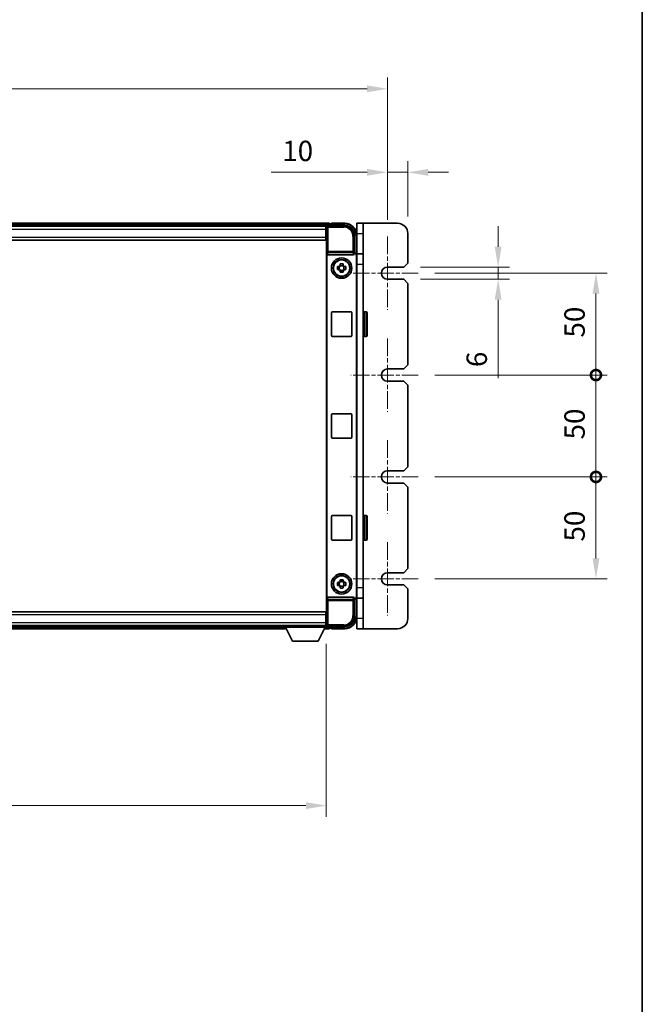
# Model space of a CAD drawing. Units: millimetres. Extents: x 80 to 13053, y 44 to 1730.
# Drawn here: x 4281 to 4586, y 527 to 1011 of the extents above; entities that cross this region are included whole.
import ezdxf

# ---------------------------------------------------------------- set-up
doc = ezdxf.new("R2010")
doc.units = ezdxf.units.MM
doc.header["$LTSCALE"] = 5.5
doc.linetypes.add('CHAIN', pattern=[0.3543, 0.2362, -0.0295, 0.0591, -0.0295])
doc.layers.get('Defpoints').update_dxf_attribs({"lineweight": 25})
for name, color, linetype, lineweight in [('Border (ISO)', 7, 'Continuous', 35), ('Dimension (ISO)', 7, 'Continuous', 18), ('Dimension (ISO) @ 1', 7, 'Continuous', 18), ('Visible (ISO)', 7, 'Continuous', 35), ('Visible Narrow (ISO)', 7, 'Continuous', 25)]:
    doc.layers.add(name, color=color, linetype=linetype, lineweight=lineweight)
doc.layers.add('Center Mark (ISO)', color=7, linetype='Continuous', lineweight=18, true_color=0x80ffff)
doc.styles.add('Note Text (TK)', font='txt')
doc.dimstyles.new('Default - Method 1b (TK)', dxfattribs={"dimscale": 5.5, "dimtxt": 2.5, "dimasz": 2.5, "dimexe": 1, "dimexo": 1.5, "dimgap": 1, "dimtad": 1, "dimtoh": 1, "dimrnd": 1e-08, "dimdsep": 46, "dimtxsty": 'Note Text (TK)', "dimcen": 0.09, "dimdle": 5, "dimclrd": 100, "dimclre": 100, "dimclrt": 7, "dimadec": 1, "dimazin": 1, "dimtfac": 1, "dimtmove": 0, "dimatfit": 3, "dimfxl": 0, "dimtolj": 1, "dimlwd": -1, "dimlwe": -1, "dimarcsym": 0})

# ---------------------------------------------------------------- blocks, each defined once
blk = doc.blocks.new('図面枠 tk図枠')
at = {"layer": 'Border (ISO)'}
blk.add_line((405.5, 289), (405.5, 8), dxfattribs=at)
blk = doc.blocks.new('*D290')
at = {"layer": 'Defpoints', "color": 0, "transparency": 16777216}
for p in [(4461.13, 976.63), (4001.13, 904.13), (4461.13, 904.13)]:
    blk.add_point(p, dxfattribs=at)
at = {"layer": 'Dimension (ISO)', "color": 100, "transparency": 16777216}
for p, q in [((4001.13, 912.38), (4001.13, 982.13)), ((4461.13, 912.38), (4461.13, 982.13)), ((4011.13, 976.63), (4451.13, 976.63))]:
    blk.add_line(p, q, dxfattribs=at)
for points in [[(4011.13, 978.29), (4011.13, 974.96), (4001.13, 976.63)], [(4451.13, 978.29), (4451.13, 974.96), (4461.13, 976.63)]]:
    blk.add_solid(points, dxfattribs=at)
at = {"layer": 'Dimension (ISO)', "color": 7, "transparency": 16777216, "insert": (4220.74, 987.13), "char_height": 10, "attachment_point": 4, "style": 'Note Text (TK)'}
blk.add_mtext('\\A1;460', dxfattribs=at)
blk = doc.blocks.new('*D288')
at = {"layer": 'Defpoints', "color": 0, "transparency": 16777216}
for p in [(4031.13, 712.43), (4431.13, 712.43), (4431.13, 624.81)]:
    blk.add_point(p, dxfattribs=at)
at = {"layer": 'Dimension (ISO)', "color": 100, "transparency": 16777216}
for p, q in [((4031.13, 704.18), (4031.13, 619.31)), ((4431.13, 704.18), (4431.13, 619.31)), ((4041.13, 624.81), (4421.13, 624.81))]:
    blk.add_line(p, q, dxfattribs=at)
for points in [[(4041.13, 626.47), (4041.13, 623.14), (4031.13, 624.81)], [(4421.13, 626.47), (4421.13, 623.14), (4431.13, 624.81)]]:
    blk.add_solid(points, dxfattribs=at)
at = {"layer": 'Dimension (ISO)', "color": 7, "transparency": 16777216, "insert": (4220.74, 635.31), "char_height": 10, "attachment_point": 4, "style": 'Note Text (TK)'}
blk.add_mtext('\\A1;400', dxfattribs=at)
blk = doc.blocks.new('*D287')
at = {"layer": 'Defpoints', "color": 0, "transparency": 16777216}
for p in [(4471.13, 935.63), (4461.13, 904.13), (4471.13, 905.63)]:
    blk.add_point(p, dxfattribs=at)
at = {"layer": 'Dimension (ISO)', "color": 100, "transparency": 16777216}
for p, q in [((4461.13, 912.38), (4461.13, 941.13)), ((4471.13, 913.88), (4471.13, 941.13)), ((4451.13, 935.63), (4404.01, 935.63)), ((4471.13, 935.63), (4461.13, 935.63)), ((4481.13, 935.63), (4491.13, 935.63))]:
    blk.add_line(p, q, dxfattribs=at)
for points in [[(4451.13, 937.29), (4451.13, 933.96), (4461.13, 935.63)], [(4481.13, 937.29), (4481.13, 933.96), (4471.13, 935.63)]]:
    blk.add_solid(points, dxfattribs=at)
at = {"layer": 'Dimension (ISO)', "color": 7, "transparency": 16777216, "insert": (4409.51, 946.13), "char_height": 10, "attachment_point": 4, "style": 'Note Text (TK)'}
blk.add_mtext('\\A1;10', dxfattribs=at)
blk = doc.blocks.new('*D286')
at = {"layer": 'Defpoints', "color": 0, "transparency": 16777216}
for p in [(4469.13, 889.13), (4469.13, 883.13), (4515.47, 883.13)]:
    blk.add_point(p, dxfattribs=at)
at = {"layer": 'Dimension (ISO)', "color": 100, "transparency": 16777216}
for p, q in [((4515.47, 899.13), (4515.47, 909.13)), ((4477.38, 889.13), (4520.97, 889.13)), ((4515.47, 889.13), (4515.47, 883.13)), ((4477.38, 883.13), (4520.97, 883.13)), ((4515.47, 873.13), (4515.47, 834.53))]:
    blk.add_line(p, q, dxfattribs=at)
for points in [[(4513.81, 899.13), (4517.14, 899.13), (4515.47, 889.13)], [(4513.81, 873.13), (4517.14, 873.13), (4515.47, 883.13)]]:
    blk.add_solid(points, dxfattribs=at)
at = {"layer": 'Dimension (ISO)', "color": 7, "transparency": 16777216, "insert": (4504.97, 840.03), "char_height": 10, "attachment_point": 4, "rotation": 90, "style": 'Note Text (TK)'}
blk.add_mtext('\\A1;6', dxfattribs=at)
blk = doc.blocks.new('_DotSmall')
at = {"color": 0, "linetype": 'ByBlock', "const_width": 0.5}
blk.add_lwpolyline([(-0.0625, 0, 1), (0.0625, 0, 1)], format="xyb", close=True, dxfattribs=at)
blk = doc.blocks.new('*D285')
at = {"layer": 'Defpoints', "color": 0, "transparency": 16777216}
for p in [(4476.13, 786.13), (4563.49, 786.13), (4476.13, 736.13)]:
    blk.add_point(p, dxfattribs=at)
at = {"layer": 'Dimension (ISO)', "color": 100, "transparency": 16777216}
for p, q in [((4484.38, 786.13), (4568.99, 786.13)), ((4563.49, 746.13), (4563.49, 786.13)), ((4484.38, 736.13), (4568.99, 736.13))]:
    blk.add_line(p, q, dxfattribs=at)
blk.add_solid([(4561.83, 746.13), (4565.16, 746.13), (4563.49, 736.13)], dxfattribs=at)
at = {"layer": 'Dimension (ISO)', "color": 100, "transparency": 16777216, "xscale": 10, "yscale": 10, "zscale": 10, "rotation": 90}
blk.add_blockref('_DotSmall', (4563.49, 786.13), dxfattribs=at)
at = {"layer": 'Dimension (ISO)', "color": 7, "transparency": 16777216, "insert": (4552.99, 754.42), "char_height": 10, "attachment_point": 4, "rotation": 90, "style": 'Note Text (TK)'}
blk.add_mtext('\\A1;50', dxfattribs=at)
blk = doc.blocks.new('*D284')
at = {"layer": 'Defpoints', "color": 0, "transparency": 16777216}
for p in [(4476.13, 886.13), (4563.49, 886.13), (4476.13, 836.13)]:
    blk.add_point(p, dxfattribs=at)
at = {"layer": 'Dimension (ISO)', "color": 100, "transparency": 16777216}
for p, q in [((4484.38, 886.13), (4568.99, 886.13)), ((4563.49, 836.13), (4563.49, 876.13)), ((4484.38, 836.13), (4568.99, 836.13))]:
    blk.add_line(p, q, dxfattribs=at)
blk.add_solid([(4561.83, 876.13), (4565.16, 876.13), (4563.49, 886.13)], dxfattribs=at)
at = {"layer": 'Dimension (ISO)', "color": 100, "transparency": 16777216, "xscale": 10, "yscale": 10, "zscale": 10, "rotation": 270}
blk.add_blockref('_DotSmall', (4563.49, 836.13), dxfattribs=at)
at = {"layer": 'Dimension (ISO)', "color": 7, "transparency": 16777216, "insert": (4552.99, 854.54), "char_height": 10, "attachment_point": 4, "rotation": 90, "style": 'Note Text (TK)'}
blk.add_mtext('\\A1;50', dxfattribs=at)
blk = doc.blocks.new('*D283')
at = {"layer": 'Defpoints', "color": 0, "transparency": 16777216}
for p in [(4476.13, 836.13), (4563.49, 836.13), (4476.13, 786.13)]:
    blk.add_point(p, dxfattribs=at)
at = {"layer": 'Dimension (ISO)', "color": 100, "transparency": 16777216}
for p, q in [((4484.38, 836.13), (4568.99, 836.13)), ((4563.49, 786.13), (4563.49, 836.13)), ((4484.38, 786.13), (4568.99, 786.13))]:
    blk.add_line(p, q, dxfattribs=at)
at = {"layer": 'Dimension (ISO)', "color": 100, "transparency": 16777216, "xscale": 10, "yscale": 10, "zscale": 10}
for p, rotation in [((4563.49, 836.13), 90), ((4563.49, 786.13), 270)]:
    blk.add_blockref('_DotSmall', p, dxfattribs=dict(at, rotation=rotation))
at = {"layer": 'Dimension (ISO)', "color": 7, "transparency": 16777216, "insert": (4552.99, 804.54), "char_height": 10, "attachment_point": 4, "rotation": 90, "style": 'Note Text (TK)'}
blk.add_mtext('\\A1;50', dxfattribs=at)

msp = doc.modelspace()

# ---------------------------------------------------------------- linework, layer by layer
at = {"layer": 'Center Mark (ISO)', "linetype": 'CHAIN', "ltscale": 6.667144}
for p, q in [((4461.1343, 904.1277), (4461.1343, 868.1277)), ((4461.1343, 854.1277), (4461.1343, 818.1277)), ((4461.1343, 804.1277), (4461.1343, 768.1277)), ((4461.1343, 754.1277), (4461.1343, 718.1277))]:
    msp.add_line(p, q, dxfattribs=at)
at = {"layer": 'Center Mark (ISO)', "linetype": 'CHAIN', "ltscale": 6.111541}
for p, q in [((4476.1343, 886.1277), (4443.1343, 886.1277)), ((4476.1343, 836.1277), (4443.1343, 836.1277)), ((4476.1343, 786.1277), (4443.1343, 786.1277)), ((4476.1343, 736.1277), (4443.1343, 736.1277))]:
    msp.add_line(p, q, dxfattribs=at)
at = {"layer": 'Visible (ISO)'}
for p, q in [((4432.6343, 910.6277), (4029.6343, 910.6277)), ((4431.2011, 909.3777), (4031.0675, 909.3777)), ((4430.8843, 909.1277), (4031.3843, 909.1277)), ((4431.1343, 909.1277), (4430.8843, 909.1277)), ((4430.8843, 909.1277), (4430.8843, 907.6277)), ((4431.1343, 903.6277), (4431.1343, 909.128)), ((4431.634, 909.6277), (4440.1373, 909.6277)), ((4432.6343, 910.6277), (4432.6343, 910.3277)), ((4432.6343, 909.8777), (4432.6343, 910.3277)), ((4432.6343, 909.6277), (4432.6343, 910.0777)), ((4433.6343, 910.3277), (4432.8843, 910.3277)), ((4433.6343, 910.3777), (4433.6343, 910.6277)), ((4440.1343, 910.6277), (4433.6343, 910.6277)), ((4433.6343, 910.3777), (4433.6343, 910.3277)), ((4449.1343, 910.6277), (4446.1343, 910.6277)), ((4446.1343, 905.6277), (4446.1343, 910.6277)), ((4449.1343, 910.6277), (4449.1343, 905.6277)), ((4466.1343, 910.6277), (4449.1343, 910.6277)), ((4430.8843, 908.1277), (4431.1343, 908.1277)), ((4430.8843, 903.8777), (4430.8843, 907.6277)), ((4431.1343, 905.5277), (4430.8843, 905.5277)), ((4430.8843, 903.8777), (4430.8843, 902.3777)), ((4445.1343, 904.6308), (4445.1343, 896.1277)), ((4446.1343, 905.6277), (4446.1343, 895.6277)), ((4449.1343, 895.6277), (4449.1343, 905.6277)), ((4471.1343, 891.1277), (4471.1343, 905.6277)), ((4430.8843, 902.3777), (4031.3843, 902.3777)), ((4431.1343, 718.6277), (4431.1343, 903.6277)), ((4431.3962, 895.6394), (4431.3962, 726.616)), ((4431.8922, 895.1277), (4444.3764, 895.1277)), ((4445.1343, 896.1277), (4444.8724, 895.8658)), ((4444.8724, 895.8658), (4444.873, 895.8658)), ((4444.8724, 895.6394), (4444.8724, 895.8658)), ((4445.1343, 896.1277), (4445.1349, 896.1277)), ((4445.8724, 894.8664), (4445.8724, 727.389)), ((4449.1343, 895.6277), (4446.0007, 895.6277)), ((4446.1343, 895.1283), (4446.1343, 727.1271)), ((4449.1343, 895.6277), (4449.1343, 890.6277)), ((4436.6236, 889.3444), (4437.2425, 889.3444)), ((4437.4775, 889.3444), (4437.4775, 887.9111)), ((4437.9176, 890.0195), (4437.9176, 890.6384)), ((4439.351, 889.7845), (4437.9176, 889.7845)), ((4439.351, 890.6384), (4439.351, 890.0195)), ((4439.7911, 889.3444), (4439.7911, 887.9111)), ((4440.0261, 889.3444), (4440.645, 889.3444)), ((4449.1343, 890.6277), (4449.1343, 731.6277)), ((4471.1343, 891.1277), (4469.1343, 889.1277)), ((4437.2425, 887.9111), (4436.6236, 887.9111)), ((4437.9176, 887.471), (4439.351, 887.471)), ((4437.9176, 886.6171), (4437.9176, 887.2359)), ((4439.351, 887.2359), (4439.351, 886.6171)), ((4440.645, 887.9111), (4440.0261, 887.9111)), ((4461.1343, 889.1277), (4469.1343, 889.1277)), ((4469.1343, 883.1277), (4461.1343, 883.1277)), ((4469.1343, 883.1277), (4471.1343, 881.1277)), ((4471.1343, 841.1277), (4471.1343, 881.1277)), ((4433.6343, 855.6277), (4433.6343, 866.6277)), ((4434.1343, 867.1277), (4443.1343, 867.1277)), ((4443.6343, 866.6277), (4443.6343, 855.6277)), ((4449.6343, 867.1277), (4450.7343, 867.1277)), ((4451.2343, 866.6277), (4451.2343, 855.6277)), ((4443.1343, 855.1277), (4434.1343, 855.1277)), ((4449.6343, 855.1277), (4450.7343, 855.1277)), ((4471.1343, 841.1277), (4469.1343, 839.1277)), ((4461.1343, 839.1277), (4469.1343, 839.1277)), ((4469.1343, 833.1277), (4461.1343, 833.1277)), ((4469.1343, 833.1277), (4471.1343, 831.1277)), ((4471.1343, 791.1277), (4471.1343, 831.1277)), ((4434.1343, 817.1277), (4443.1343, 817.1277)), ((4433.6343, 805.6277), (4433.6343, 816.6277)), ((4443.6343, 816.6277), (4443.6343, 805.6277)), ((4443.1343, 805.1277), (4434.1343, 805.1277)), ((4461.1343, 789.1277), (4469.1343, 789.1277)), ((4471.1343, 791.1277), (4469.1343, 789.1277)), ((4469.1343, 783.1277), (4461.1343, 783.1277)), ((4469.1343, 783.1277), (4471.1343, 781.1277)), ((4471.1343, 741.1277), (4471.1343, 781.1277)), ((4433.6343, 755.6277), (4433.6343, 766.6277)), ((4434.1343, 767.1277), (4443.1343, 767.1277)), ((4443.6343, 766.6277), (4443.6343, 755.6277)), ((4449.6343, 767.1277), (4450.7343, 767.1277)), ((4451.2343, 766.6277), (4451.2343, 755.6277)), ((4443.1343, 755.1277), (4434.1343, 755.1277)), ((4449.6343, 755.1277), (4450.7343, 755.1277)), ((4471.1343, 741.1277), (4469.1343, 739.1277)), ((4437.9176, 735.0195), (4437.9176, 735.6384)), ((4439.351, 734.7845), (4437.9176, 734.7845)), ((4439.351, 735.6384), (4439.351, 735.0195)), ((4461.1343, 739.1277), (4469.1343, 739.1277)), ((4436.6236, 734.3444), (4437.2425, 734.3444)), ((4437.2425, 732.9111), (4436.6236, 732.9111)), ((4437.4775, 734.3444), (4437.4775, 732.9111)), ((4437.9176, 732.471), (4439.351, 732.471)), ((4437.9176, 731.6171), (4437.9176, 732.2359)), ((4439.351, 732.2359), (4439.351, 731.6171)), ((4439.7911, 734.3444), (4439.7911, 732.9111)), ((4440.0261, 734.3444), (4440.645, 734.3444)), ((4440.645, 732.9111), (4440.0261, 732.9111)), ((4449.1343, 731.6277), (4449.1343, 726.6277)), ((4469.1343, 733.1277), (4461.1343, 733.1277)), ((4469.1343, 733.1277), (4471.1343, 731.1277)), ((4471.1343, 716.6277), (4471.1343, 731.1277)), ((4444.3764, 727.1277), (4431.8922, 727.1277)), ((4444.8724, 726.3896), (4444.8724, 726.616)), ((4445.1343, 726.1277), (4444.8724, 726.3896)), ((4444.873, 726.3896), (4444.8724, 726.3896)), ((4445.1349, 726.1277), (4445.1343, 726.1277)), ((4445.1343, 726.1277), (4445.1343, 717.6247)), ((4446.0007, 726.6277), (4449.1343, 726.6277)), ((4446.1343, 726.6277), (4446.1343, 716.6277)), ((4449.1343, 716.6277), (4449.1343, 726.6277)), ((4031.3843, 719.8777), (4430.8843, 719.8777)), ((4430.8843, 719.8777), (4430.8843, 718.3777)), ((4430.8843, 714.6277), (4430.8843, 718.3777)), ((4430.8843, 716.7277), (4431.1343, 716.7277)), ((4431.1343, 713.1274), (4431.1343, 718.6277)), ((4446.1343, 711.6277), (4446.1343, 716.6277)), ((4449.1343, 716.6277), (4449.1343, 711.6277)), ((4031.3843, 713.1277), (4430.8843, 713.1277)), ((4050.8227, 711.6277), (4411.4459, 711.6277)), ((4051.7343, 712.8777), (4410.5343, 712.8777)), ((4410.5343, 713.1277), (4410.5343, 712.4277)), ((4410.5343, 713.1277), (4431.1343, 713.1277)), ((4410.5343, 712.4277), (4431.1343, 712.4277)), ((4414.5843, 705.5277), (4411.0343, 712.4277)), ((4427.0843, 705.5277), (4430.6343, 712.4277)), ((4430.2227, 711.6277), (4432.6343, 711.6277)), ((4430.8843, 714.6277), (4430.8843, 713.1277)), ((4431.1343, 714.1277), (4430.8843, 714.1277)), ((4430.8843, 713.1277), (4431.1343, 713.1277)), ((4431.1343, 713.1277), (4431.1343, 712.4277)), ((4431.1343, 712.8777), (4431.2011, 712.8777)), ((4440.1373, 712.6277), (4431.634, 712.6277)), ((4432.6343, 712.1777), (4432.6343, 712.6277)), ((4432.6343, 711.9277), (4432.6343, 712.3777)), ((4432.6343, 711.9277), (4432.6343, 711.6277)), ((4432.8843, 711.9277), (4433.6343, 711.9277)), ((4433.6343, 711.9277), (4433.6343, 711.8777)), ((4433.6343, 711.6277), (4433.6343, 711.8777)), ((4433.6343, 711.6277), (4440.1343, 711.6277)), ((4446.1343, 711.6277), (4449.1343, 711.6277)), ((4449.1343, 711.6277), (4466.1343, 711.6277)), ((4414.5843, 705.5277), (4427.0843, 705.5277))]:
    msp.add_line(p, q, dxfattribs=at)
for centre, radius in [((4438.6343, 888.6277), 5), ((4438.6343, 888.6277), 4.15), ((4438.6343, 888.6277), 4.0013), ((4438.6343, 733.6277), 5), ((4438.6343, 733.6277), 4.15), ((4438.6343, 733.6277), 4.0013)]:
    msp.add_circle(centre, radius, dxfattribs=at)
for centre, radius, start, end in [((4432.8843, 910.0777), 0.25, 90, 180), ((4440.1343, 904.6277), 6, 0, 90), ((4466.1343, 905.6277), 5, 0, 90), ((4438.6343, 888.6277), 1.5655, 117.245031, 152.754969), ((4438.6343, 888.6277), 1.5655, 27.245031, 62.754969), ((4438.6343, 888.6277), 1.5655, 207.245031, 242.754969), ((4438.6343, 888.6277), 1.5655, 297.245031, 332.754969), ((4461.1343, 886.1277), 3, 90, 270), ((4434.1343, 866.6277), 0.5, 90, 180), ((4443.1343, 866.6277), 0.5, 0, 90), ((4449.6343, 866.6277), 0.5, 90, 180), ((4450.7343, 866.6277), 0.5, 0, 90), ((4434.1343, 855.6277), 0.5, 180, 270), ((4443.1343, 855.6277), 0.5, 270, 0), ((4449.6343, 855.6277), 0.5, 180, 270), ((4450.7343, 855.6277), 0.5, 270, 0), ((4461.1343, 836.1277), 3, 90, 270), ((4434.1343, 816.6277), 0.5, 90, 180), ((4443.1343, 816.6277), 0.5, 0, 90), ((4434.1343, 805.6277), 0.5, 180, 270), ((4443.1343, 805.6277), 0.5, 270, 0), ((4461.1343, 786.1277), 3, 90, 270), ((4434.1343, 766.6277), 0.5, 90, 180), ((4443.1343, 766.6277), 0.5, 0, 90), ((4449.6343, 766.6277), 0.5, 90, 180), ((4450.7343, 766.6277), 0.5, 0, 90), ((4434.1343, 755.6277), 0.5, 180, 270), ((4443.1343, 755.6277), 0.5, 270, 0), ((4449.6343, 755.6277), 0.5, 180, 270), ((4450.7343, 755.6277), 0.5, 270, 0), ((4438.6343, 733.6277), 1.5655, 117.245031, 152.754969), ((4438.6343, 733.6277), 1.5655, 27.245031, 62.754969), ((4461.1343, 736.1277), 3, 90, 270), ((4438.6343, 733.6277), 1.5655, 207.245031, 242.754969), ((4438.6343, 733.6277), 1.5655, 297.245031, 332.754969), ((4440.1343, 717.6277), 6, 270, 0), ((4466.1343, 716.6277), 5, 270, 0), ((4432.8843, 712.1777), 0.25, 180, 270)]:
    msp.add_arc(centre, radius, start, end, dxfattribs=at)
for centre, major_axis, ratio, start_param, end_param in [((4431.6346, 909.1274), (-0.354, 0.354), 0.99878277, 5.49839613, 7.06797448), ((4440.1312, 904.6247), (3.5398, 3.5398), 0.99878277, 5.49839613, 7.06797448), ((4431.8965, 895.6439), (-0.0697, -0.5117), 0.96815944, 4.8522561, 6.41439087), ((4444.3721, 895.6439), (0.0697, -0.5117), 0.96815944, 6.15197975, 7.71411451), ((4444.8718, 894.8652), (0.708, 0.708), 0.99878277, 5.49839613, 7.06797448), ((4445.1337, 895.1271), (0.708, 0.708), 0.99878277, 5.49839613, 7.06797448), ((4431.8965, 726.6116), (-0.0697, 0.5117), 0.96815944, 6.15197975, 7.71411451), ((4444.3721, 726.6116), (0.0697, 0.5117), 0.96815944, 4.8522561, 6.41439087), ((4444.8718, 727.3902), (0.708, -0.708), 0.99878277, 5.49839613, 7.06797448), ((4445.1337, 727.1283), (0.708, -0.708), 0.99878277, 5.49839613, 7.06797448), ((4440.1312, 717.6308), (3.5398, -3.5398), 0.99878277, 5.49839613, 7.06797448), ((4431.6346, 713.128), (-0.354, -0.354), 0.99878277, 5.49839613, 7.06797448)]:
    msp.add_ellipse(centre, major_axis=major_axis, ratio=ratio, start_param=start_param, end_param=end_param, dxfattribs=at)
for points in [[(4436.6236, 887.9111), (4436.6163, 888.1578), (4436.6129, 888.4014), (4436.6129, 888.8541), (4436.6163, 889.0976), (4436.6236, 889.3444)], [(4437.9176, 890.6384), (4438.1644, 890.6457), (4438.4079, 890.6491), (4438.8606, 890.6491), (4439.1042, 890.6457), (4439.351, 890.6384)], [(4440.645, 889.3444), (4440.6523, 889.0976), (4440.6557, 888.8541), (4440.6557, 888.4014), (4440.6523, 888.1578), (4440.645, 887.9111)], [(4439.351, 886.6171), (4439.1042, 886.6097), (4438.8606, 886.6063), (4438.4079, 886.6063), (4438.1644, 886.6097), (4437.9176, 886.6171)], [(4437.9176, 735.6384), (4438.1644, 735.6457), (4438.4079, 735.6491), (4438.8606, 735.6491), (4439.1042, 735.6457), (4439.351, 735.6384)], [(4436.6236, 732.9111), (4436.6163, 733.1578), (4436.6129, 733.4014), (4436.6129, 733.8541), (4436.6163, 734.0976), (4436.6236, 734.3444)], [(4439.351, 731.6171), (4439.1042, 731.6097), (4438.8606, 731.6063), (4438.4079, 731.6063), (4438.1644, 731.6097), (4437.9176, 731.6171)], [(4440.645, 734.3444), (4440.6523, 734.0976), (4440.6557, 733.8541), (4440.6557, 733.4014), (4440.6523, 733.1578), (4440.645, 732.9111)]]:
    msp.add_open_spline(points, degree=3, knots=[4.331071921, 4.331071921, 4.331071921, 4.331071921, 4.398975087, 4.398975087, 4.466878254, 4.466878254, 4.466878254, 4.466878254], dxfattribs=at)
for points, weights in [([(4437.9176, 889.3444), (4437.6523, 889.3444), (4437.2425, 889.3444)], [1.35956394726, 1.22656475141, 1.03074466748]), ([(4437.9176, 890.0195), (4437.9176, 889.6097), (4437.9176, 889.3444)], [1.03074466748, 1.22656475141, 1.35956394726]), ([(4439.351, 889.3444), (4439.351, 889.6097), (4439.351, 890.0195)], [1.35956394726, 1.22656475141, 1.03074466748]), ([(4440.0261, 889.3444), (4439.6163, 889.3444), (4439.351, 889.3444)], [1.03074466748, 1.22656475141, 1.35956394726]), ([(4437.2425, 887.9111), (4437.6523, 887.9111), (4437.9176, 887.9111)], [1.03074466748, 1.22656475141, 1.35956394726]), ([(4437.9176, 887.9111), (4437.9176, 887.6457), (4437.9176, 887.2359)], [1.35956394726, 1.22656475141, 1.03074466748]), ([(4439.351, 887.2359), (4439.351, 887.6457), (4439.351, 887.9111)], [1.03074466748, 1.22656475141, 1.35956394726]), ([(4439.351, 887.9111), (4439.6163, 887.9111), (4440.0261, 887.9111)], [1.35956394726, 1.22656475141, 1.03074466748]), ([(4437.9176, 735.0195), (4437.9176, 734.6097), (4437.9176, 734.3444)], [1.03074466748, 1.22656475141, 1.35956394726]), ([(4439.351, 734.3444), (4439.351, 734.6097), (4439.351, 735.0195)], [1.35956394726, 1.22656475141, 1.03074466748]), ([(4437.9176, 734.3444), (4437.6523, 734.3444), (4437.2425, 734.3444)], [1.35956394726, 1.22656475141, 1.03074466748]), ([(4437.2425, 732.9111), (4437.6523, 732.9111), (4437.9176, 732.9111)], [1.03074466748, 1.22656475141, 1.35956394726]), ([(4437.9176, 732.9111), (4437.9176, 732.6457), (4437.9176, 732.2359)], [1.35956394726, 1.22656475141, 1.03074466748]), ([(4440.0261, 734.3444), (4439.6163, 734.3444), (4439.351, 734.3444)], [1.03074466748, 1.22656475141, 1.35956394726]), ([(4439.351, 732.2359), (4439.351, 732.6457), (4439.351, 732.9111)], [1.03074466748, 1.22656475141, 1.35956394726]), ([(4439.351, 732.9111), (4439.6163, 732.9111), (4440.0261, 732.9111)], [1.35956394726, 1.22656475141, 1.03074466748])]:
    msp.add_rational_spline(points, weights, degree=2, dxfattribs=at)
at = {"layer": 'Visible Narrow (ISO)'}
for p, q in [((4432.6343, 910.3277), (4029.6343, 910.3277)), ((4432.6343, 909.8777), (4029.6343, 909.8777)), ((4431.1343, 909.128), (4431.554, 908.7084)), ((4431.554, 908.7084), (4431.554, 896.7968)), ((4431.554, 908.7084), (4432.0536, 908.7084)), ((4432.0536, 909.2081), (4431.634, 909.6277)), ((4432.0536, 908.7084), (4432.0536, 909.2081)), ((4439.7177, 909.2081), (4432.0536, 909.2081)), ((4432.0536, 908.7084), (4439.7177, 908.7084)), ((4432.0536, 896.7968), (4432.0536, 908.7084)), ((4433.6343, 910.3777), (4440.1343, 910.3777)), ((4440.1373, 909.6277), (4439.7177, 909.2081)), ((4439.7177, 909.2081), (4439.7177, 908.7084)), ((4440.1343, 910.6277), (4440.1343, 910.3777)), ((4430.8843, 907.6277), (4031.3843, 907.6277)), ((4031.3843, 903.8777), (4430.8843, 903.8777)), ((4431.1343, 907.8277), (4430.8843, 907.8277)), ((4431.1343, 905.9277), (4430.8843, 905.9277)), ((4444.7146, 904.2111), (4444.2149, 904.2111)), ((4444.2149, 904.2111), (4444.2149, 896.7968)), ((4444.7146, 904.2111), (4445.1343, 904.6308)), ((4444.7146, 896.7968), (4444.7146, 904.2111)), ((4445.8843, 904.6277), (4445.8843, 895.7897)), ((4446.1343, 904.6277), (4445.8843, 904.6277)), ((4446.1343, 905.6277), (4449.1343, 905.6277)), ((4431.554, 896.7968), (4431.3962, 895.6394)), ((4432.0536, 896.7968), (4431.554, 896.7968)), ((4431.8922, 895.1277), (4432.0536, 896.3124)), ((4432.0536, 896.3124), (4432.0536, 896.7968)), ((4444.2149, 896.7968), (4432.0536, 896.7968)), ((4432.0536, 896.3124), (4444.2149, 896.3124)), ((4444.7146, 896.7968), (4444.2149, 896.7968)), ((4444.2149, 896.7968), (4444.2149, 896.3124)), ((4444.2149, 896.3124), (4444.3764, 895.1277)), ((4444.8724, 895.6394), (4444.7146, 896.7968)), ((4445.1349, 896.1277), (4444.873, 895.8658)), ((4445.8724, 894.8664), (4446.1343, 895.1283)), ((4446.1343, 890.6277), (4449.1343, 890.6277)), ((4449.6343, 867.1277), (4449.6343, 855.1277)), ((4450.7343, 855.1277), (4450.7343, 867.1277)), ((4449.6343, 767.1277), (4449.6343, 755.1277)), ((4450.7343, 755.1277), (4450.7343, 767.1277)), ((4449.1343, 731.6277), (4446.1343, 731.6277)), ((4431.3962, 726.616), (4431.554, 725.4587)), ((4431.554, 725.4587), (4432.0536, 725.4587)), ((4431.554, 725.4587), (4431.554, 713.5471)), ((4432.0536, 725.943), (4431.8922, 727.1277)), ((4444.2149, 725.943), (4432.0536, 725.943)), ((4432.0536, 725.4587), (4432.0536, 725.943)), ((4432.0536, 713.5471), (4432.0536, 725.4587)), ((4432.0536, 725.4587), (4444.2149, 725.4587)), ((4444.3764, 727.1277), (4444.2149, 725.943)), ((4444.2149, 725.943), (4444.2149, 725.4587)), ((4444.2149, 725.4587), (4444.7146, 725.4587)), ((4444.2149, 725.4587), (4444.2149, 718.0443)), ((4444.7146, 725.4587), (4444.8724, 726.616)), ((4444.7146, 718.0443), (4444.7146, 725.4587)), ((4444.873, 726.3896), (4445.1349, 726.1277)), ((4446.1343, 727.1271), (4445.8724, 727.389)), ((4445.8843, 726.4657), (4445.8843, 717.6277)), ((4430.8843, 718.3777), (4031.3843, 718.3777)), ((4430.8843, 716.3277), (4431.1343, 716.3277)), ((4444.7146, 718.0443), (4444.2149, 718.0443)), ((4445.1343, 717.6247), (4444.7146, 718.0443)), ((4446.1343, 717.6277), (4445.8843, 717.6277)), ((4449.1343, 716.6277), (4446.1343, 716.6277)), ((4031.3843, 714.6277), (4430.8843, 714.6277)), ((4050.977, 711.9277), (4411.2915, 711.9277)), ((4051.2086, 712.3777), (4411.06, 712.3777)), ((4430.377, 711.9277), (4432.6343, 711.9277)), ((4430.6086, 712.3777), (4432.6343, 712.3777)), ((4430.8843, 714.4277), (4431.1343, 714.4277)), ((4431.554, 713.5471), (4431.1343, 713.1274)), ((4432.0536, 713.5471), (4431.554, 713.5471)), ((4431.634, 712.6277), (4432.0536, 713.0474)), ((4432.0536, 713.0474), (4432.0536, 713.5471)), ((4439.7177, 713.5471), (4432.0536, 713.5471)), ((4432.0536, 713.0474), (4439.7177, 713.0474)), ((4440.1343, 711.8777), (4433.6343, 711.8777)), ((4439.7177, 713.0474), (4439.7177, 713.5471)), ((4439.7177, 713.0474), (4440.1373, 712.6277)), ((4440.1343, 711.6277), (4440.1343, 711.8777))]:
    msp.add_line(p, q, dxfattribs=at)
for centre, start, end in [((4440.1343, 904.6277), 0, 90), ((4440.1343, 717.6277), 270, 0)]:
    msp.add_arc(centre, 5.75, start, end, dxfattribs=at)
for centre, major_axis, ratio, start_param, end_param in [((4432.0536, 908.7084), (-0.3536, -0.3536), 0.99878277, 3.9275998, 5.49717816), ((4439.7122, 904.2056), (3.539, 3.539), 0.99902583, 5.49839613, 7.06797448), ((4439.7122, 904.2056), (3.1859, 3.1859), 0.99878277, 5.49839613, 7.06797448), ((4432.0536, 896.7968), (-0.4954, 0.0675), 0.96815944, 0.13986712, 1.70200189), ((4444.2149, 896.7968), (0.4954, 0.0675), 0.96815944, 4.58118342, 6.14331819), ((4432.0536, 725.4587), (-0.4954, -0.0675), 0.96815944, 4.58118342, 6.14331819), ((4444.2149, 725.4587), (0.4954, -0.0675), 0.96815944, 0.13986712, 1.70200189), ((4439.7122, 718.0498), (3.539, -3.539), 0.99902583, 5.49839613, 7.06797448), ((4439.7122, 718.0498), (3.1859, -3.1859), 0.99878277, 5.49839613, 7.06797448), ((4432.0536, 713.5471), (0.3536, -0.3536), 0.99878277, 3.9275998, 5.49717816)]:
    msp.add_ellipse(centre, major_axis=major_axis, ratio=ratio, start_param=start_param, end_param=end_param, dxfattribs=at)

# ---------------------------------------------------------------- block references
at = {"xscale": 6, "yscale": 6, "zscale": 6}
msp.add_blockref('図面枠 tk図枠', (2153.25, -4), dxfattribs=at)

# ---------------------------------------------------------------- dimensions: what is measured, and where the dimension line sits
at = {"layer": 'Dimension (ISO) @ 1', "color": 100, "true_color": 0x00ff3f}
for base, p1, p2, angle, override, picture, middle in [((4461.1343, 976.6277), (4001.1343, 904.1277), (4461.1343, 904.1277), 180, {"dimscale": 1, "dimtxt": 10, "dimasz": 10, "dimexe": 5.5, "dimexo": 8.25, "dimgap": 5.5, "dimtoh": 0, "dimdec": 2, "dimcen": 0.495, "dimtol": 0, "dimlim": 0, "dimtp": 0, "dimtm": 0, "dimtdec": 2, "dimtix": 0, "dimtofl": 0, "dimtmove": 0, "dimatfit": 1}, '*D290', (4231.1343, 976.6277)), ((4471.1343, 935.6277), (4461.1343, 904.1277), (4471.1343, 905.6277), 180, {"dimscale": 1, "dimtxt": 10, "dimasz": 10, "dimexe": 5.5, "dimexo": 8.25, "dimgap": 5.5, "dimtoh": 0, "dimdec": 2, "dimcen": 0.495, "dimtol": 0, "dimlim": 0, "dimtp": 0, "dimtm": 0, "dimtdec": 2, "dimtix": 0, "dimtofl": 1, "dimtmove": 0, "dimatfit": 1}, '*D287', (4415.7593, 935.6277)), ((4515.4723, 883.1277), (4469.1343, 889.1277), (4469.1343, 883.1277), 270, {"dimscale": 1, "dimtxt": 10, "dimasz": 10, "dimexe": 5.5, "dimexo": 8.25, "dimgap": 5.5, "dimtoh": 0, "dimdec": 2, "dimcen": 0.495, "dimtol": 0, "dimlim": 0, "dimtp": 0, "dimtm": 0, "dimtdec": 2, "dimtix": 0, "dimtofl": 1, "dimtmove": 0, "dimatfit": 1}, '*D286', (4515.4723, 842.8664)), ((4563.4946, 886.1277), (4476.1343, 836.1277), (4476.1343, 886.1277), 90, {"dimscale": 1, "dimtxt": 10, "dimasz": 10, "dimexe": 5.5, "dimexo": 8.25, "dimgap": 5.5, "dimtoh": 0, "dimdec": 2, "dimblk1": 'DotSmall', "dimsah": 1, "dimcen": 0.495, "dimdle": 0, "dimtol": 0, "dimlim": 0, "dimtp": 0, "dimtm": 0, "dimtdec": 2, "dimtix": 0, "dimtofl": 0, "dimtmove": 0, "dimatfit": 1}, '*D284', (4563.4946, 861.1877)), ((4563.4946, 836.1277), (4476.1343, 786.1277), (4476.1343, 836.1277), 90, {"dimscale": 1, "dimtxt": 10, "dimasz": 10, "dimexe": 5.5, "dimexo": 8.25, "dimgap": 5.5, "dimtoh": 0, "dimdec": 2, "dimblk1": 'DotSmall', "dimblk2": 'DotSmall', "dimsah": 1, "dimcen": 0.495, "dimdle": 0, "dimtol": 0, "dimlim": 0, "dimtp": 0, "dimtm": 0, "dimtdec": 2, "dimtix": 0, "dimtofl": 0, "dimtmove": 0, "dimatfit": 1}, '*D283', (4563.4946, 811.1877)), ((4563.4946, 786.1277), (4476.1343, 736.1277), (4476.1343, 786.1277), 90, {"dimscale": 1, "dimtxt": 10, "dimasz": 10, "dimexe": 5.5, "dimexo": 8.25, "dimgap": 5.5, "dimtoh": 0, "dimdec": 2, "dimblk2": 'DotSmall', "dimsah": 1, "dimcen": 0.495, "dimdle": 0, "dimtol": 0, "dimlim": 0, "dimtp": 0, "dimtm": 0, "dimtdec": 2, "dimtix": 0, "dimtofl": 0, "dimtmove": 0, "dimatfit": 1}, '*D285', (4563.4946, 761.0677)), ((4431.1343, 624.805), (4031.1343, 712.4277), (4431.1343, 712.4277), 180, {"dimscale": 1, "dimtxt": 10, "dimasz": 10, "dimexe": 5.5, "dimexo": 8.25, "dimgap": 5.5, "dimtoh": 0, "dimdec": 2, "dimcen": 0.495, "dimtol": 0, "dimlim": 0, "dimtp": 0, "dimtm": 0, "dimtdec": 2, "dimtix": 0, "dimtofl": 0, "dimtmove": 0, "dimatfit": 1}, '*D288', (4231.1343, 624.805))]:
    dim = msp.add_linear_dim(base=base, p1=p1, p2=p2, angle=angle, dimstyle='Default - Method 1b (TK)', override=override, dxfattribs=at)
    dim.commit()
    dim.dimension.update_dxf_attribs({"geometry": picture, "text_midpoint": middle, "dimtype": 128})

doc.saveas('drawing.dxf')
